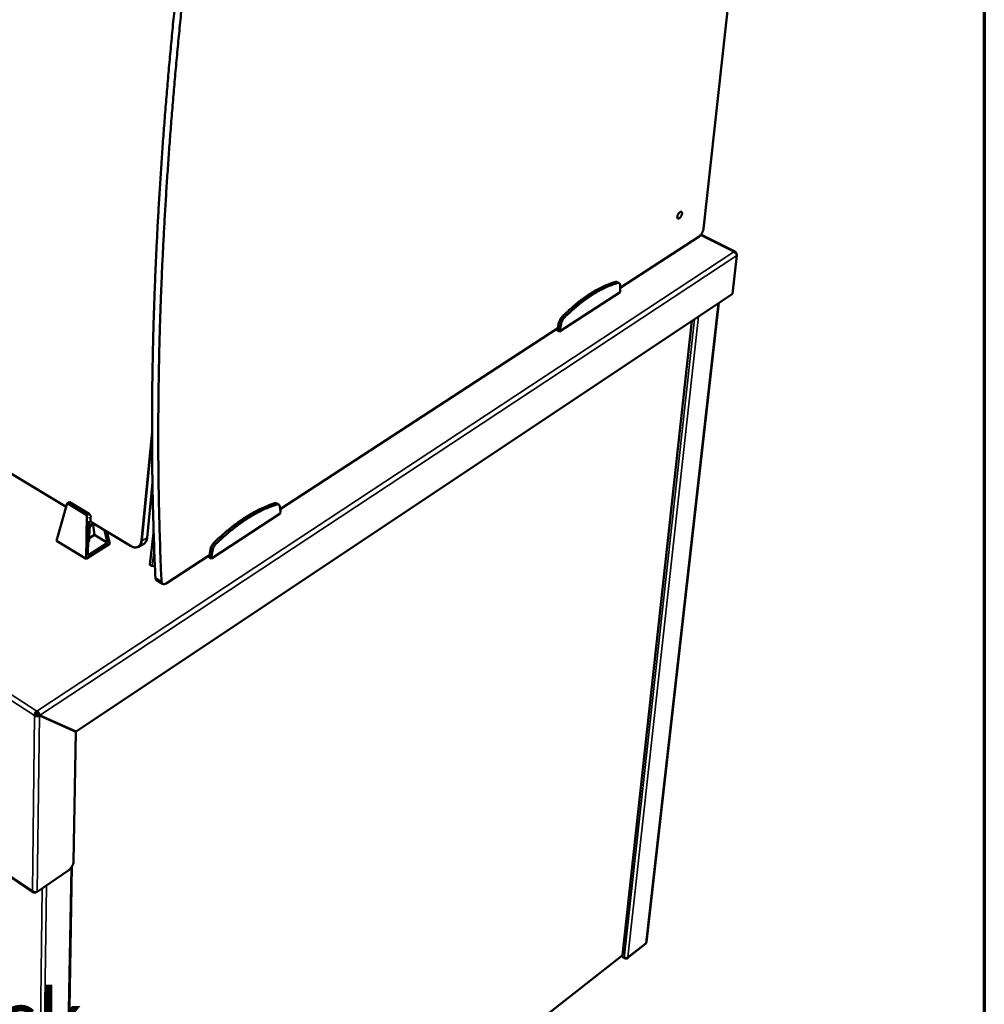
# Model space of a CAD drawing. Units: millimetres. Extents: x 65 to 5840, y 100 to 4100.
# Drawn here: x 5211 to 5840, y 2769 to 3411 of the extents above; entities that cross this region are included whole.
import ezdxf

# ---------------------------------------------------------------- set-up
doc = ezdxf.new("R2010")
doc.units = ezdxf.units.MM
doc.header["$LTSCALE"] = 20
for name, color, linetype, lineweight in [('Border (ISO)', 7, 'Continuous', 70), ('Symbol (ISO)', 7, 'Continuous', 25), ('Visible (ISO)', 7, 'Continuous', 50), ('Visible Narrow (ISO)', 7, 'Continuous', 35)]:
    doc.layers.add(name, color=color, linetype=linetype, lineweight=lineweight)
doc.styles.add('Note Text (ISO)', font='tahoma.ttf')

# ---------------------------------------------------------------- blocks, each defined once
blk = doc.blocks.new('Borders Default Border')
at = {"layer": 'Border (ISO)', "flags": 128}
blk.add_lwpolyline([(5, 5), (5, 205), (292, 205), (292, 5), (5, 5)], dxfattribs=at)

msp = doc.modelspace()

# ---------------------------------------------------------------- linework, layer by layer
at = {"layer": 'Visible (ISO)'}
for p, q in [((5656.91, 3274.34), (5718.12, 3832.59)), ((5241.27, 3093), (4904.95, 3296.27)), ((5602.59, 3235.88), (5654.03, 3269.35)), ((5677.75, 3259.17), (5655.25, 3270.51)), ((5678.63, 3256.93), (5675.75, 3231.89)), ((5678.38, 3258.02), (5678.27, 3257.95)), ((5678.35, 3257.81), (5678.38, 3258.02)), ((5600.54, 3239.58), (5601.84, 3238.9)), ((5602.65, 3234.39), (5602.52, 3237.48)), ((5675.75, 3231.89), (5247.77, 2946.62)), ((5563.09, 3207.35), (5602.51, 3233.04)), ((5602.51, 3233.04), (5602.65, 3234.39)), ((5666.9, 3225.99), (5619.73, 2809.24)), ((5380.83, 3091.57), (5561.91, 3209.4)), ((5562.68, 3213.11), (5561.91, 3209.4)), ((5561.91, 3209.4), (5563.21, 3208.71)), ((5563.99, 3212.42), (5563.21, 3208.71)), ((5604.06, 2800.89), (5649.28, 3214.25)), ((5560.7, 3208.62), (5563.09, 3207.35)), ((5563.21, 3208.71), (5563.09, 3207.35)), ((4693.24, 3196.59), (5219.9, 2841.76)), ((5297.6, 3108.84), (5294.08, 3072.83)), ((5241.93, 3095.36), (5235.05, 3070.89)), ((5243.36, 3096.26), (5241.93, 3095.36)), ((5254.86, 3087.56), (5241.93, 3095.36)), ((5256.29, 3088.46), (5243.36, 3096.26)), ((5378.61, 3095.29), (5379.93, 3094.52)), ((5254.34, 3059.11), (5254.86, 3087.56)), ((5254.86, 3087.56), (5256.29, 3088.46)), ((5256.29, 3088.46), (5257.43, 3086.93)), ((5336.06, 3059.42), (5380.93, 3088.66)), ((5381, 3090.05), (5380.64, 3093.2)), ((5380.93, 3088.66), (5381, 3090.05)), ((5255.56, 3061.42), (5255.97, 3083.7)), ((5257.32, 3081.33), (5255.94, 3082.17)), ((5256.01, 3085.71), (5256.02, 3086.18)), ((5256.08, 3086.1), (5256.01, 3085.71)), ((5256.02, 3086.18), (5256.08, 3086.1)), ((5256.08, 3086.1), (5256.02, 3086.14)), ((5283.39, 3067.55), (5258.08, 3082.84)), ((5259.02, 3081.07), (5259.82, 3074.77)), ((5256.57, 3079.84), (5256.41, 3071.2)), ((5259.82, 3074.77), (5256.43, 3072.63)), ((5268.37, 3069.59), (5259.82, 3074.77)), ((5266.33, 3077.86), (5268.37, 3069.59)), ((5267.94, 3076.88), (5269.88, 3069.01)), ((5298.38, 3076.13), (5296.47, 3060.81)), ((5254.34, 3059.11), (5235.05, 3070.89)), ((5269.88, 3069.01), (5254.34, 3059.11)), ((5268.37, 3069.59), (5255.56, 3061.42)), ((5288.63, 3067.02), (5291.71, 3068.7)), ((5306.46, 3043.17), (5334.8, 3061.62)), ((5335.47, 3065.47), (5334.8, 3061.62)), ((5334.8, 3061.62), (5336.12, 3060.83)), ((5336.79, 3064.68), (5336.12, 3060.83)), ((5296.47, 3060.81), (5295.96, 3055.54)), ((5333.65, 3060.87), (5336.06, 3059.42)), ((5336.12, 3060.83), (5336.06, 3059.42)), ((5299.19, 3054.32), (5297.4, 3054.53)), ((5304.23, 3042.83), (5300.28, 3045.23)), ((5222.23, 2958.84), (5222.24, 2959.91)), ((5220.59, 2957.05), (5221.57, 2957.7)), ((5222.89, 2957.6), (5246.68, 2947.1)), ((5222.89, 2957.6), (5223.89, 2956.95)), ((5222.98, 2957.76), (5223.98, 2957.11)), ((5223.89, 2956.95), (5247.67, 2946.46)), ((5247.77, 2946.62), (5223.98, 2957.11)), ((5246.17, 2861.79), (5247.67, 2946.46)), ((5246.63, 2947.12), (5246.63, 2947.12)), ((5246.68, 2947.1), (5247.67, 2946.46)), ((5222.53, 2842.15), (5242.99, 2856.27)), ((5245.08, 2858.56), (5239.05, 2513.2)), ((5221.45, 2841.76), (5221.73, 2841.95)), ((5221.46, 2841.94), (5221.45, 2841.76)), ((5607.2, 2798.82), (5619.11, 2808.14)), ((5239.09, 2515.37), (5603.74, 2800.33)), ((5605.24, 2798.97), (5603.44, 2800.09)), ((5605.78, 2798.73), (5605.52, 2798.88)), ((5605.79, 2798.84), (5605.78, 2798.73))]:
    msp.add_line(p, q, dxfattribs=at)
at = {"layer": 'Visible (ISO)', "flags": 128}
for points in [[(5323.05, 3512.81, -0.000017), (5326.99, 3542.26, -0.002052)], [(5331.43, 3540.14, 0.000017), (5327.46, 3510.67, 0.00104)], [(5299.53, 3046.8, -0.0014), (5298.88, 3061.54, -0.002795), (5298.62, 3068.92, -0.000032), (5297.96, 3090.98, -0.001399), (5297.95, 3091.47, -0.001369), (5297.7, 3102.98, -0.001371), (5297.51, 3114.48, -0.001341), (5297.39, 3126.21, -0.001343), (5297.33, 3137.92, -0.001315), (5297.33, 3149.88, -0.001316), (5297.39, 3161.82, -0.00129), (5297.52, 3173.99, -0.001291), (5297.71, 3186.16, -0.001265), (5297.97, 3198.56, -0.001266), (5298.29, 3210.94, -0.001242), (5298.68, 3223.56, -0.001243), (5299.14, 3236.17, -0.00122), (5299.66, 3249.01, -0.00122), (5300.25, 3261.84, -0.001198), (5300.91, 3274.9, -0.001199), (5301.63, 3287.95, -0.001178), (5302.43, 3301.22, -0.001178), (5303.29, 3314.49, -0.001158), (5304.23, 3327.99, -0.001158), (5305.23, 3341.47, -0.001139), (5306.31, 3355.18, -0.001139), (5307.46, 3368.89, -0.001121), (5308.68, 3382.81, -0.001121), (5309.97, 3396.73, -0.001104), (5311.34, 3410.87, -0.001103), (5312.78, 3425, -0.001087)], [(5317.1, 3422.8, 0.001102), (5315.66, 3408.66, 0.001102), (5314.27, 3394.51, 0.001119), (5312.97, 3380.58, 0.001119), (5311.73, 3366.65, 0.001137), (5310.58, 3352.94, 0.001137), (5309.48, 3339.22, 0.001156), (5308.47, 3325.72, 0.001156), (5307.52, 3312.22, 0.001176), (5306.64, 3298.94, 0.001176), (5305.83, 3285.66, 0.001197), (5305.1, 3272.6, 0.001197), (5304.42, 3259.53, 0.001219), (5303.82, 3246.7, 0.001218), (5303.29, 3233.85, 0.001241), (5302.82, 3221.24, 0.00124), (5302.42, 3208.61, 0.001265), (5302.08, 3196.22, 0.001264), (5301.81, 3183.82, 0.001289), (5301.61, 3171.65, 0.001288), (5301.47, 3159.46, 0.001315), (5301.39, 3147.52, 0.001313), (5301.38, 3135.56, 0.001341), (5301.43, 3123.84, 0.00134), (5301.54, 3112.1, 0.001369), (5301.71, 3100.6, 0.001367), (5301.95, 3089.09, 0.001398), (5301.96, 3088.59, 0.000031), (5302.6, 3066.52, 0.002793), (5302.85, 3059.14, 0.001398), (5303.49, 3044.4)], [(5642.89, 3284.14, -0.02177), (5642.81, 3283.65, -0.038689), (5642.72, 3283.38, -0.007012), (5642.49, 3282.79, -0.020755), (5642.39, 3282.6, -0.020872), (5642.19, 3282.24, -0.01961), (5641.94, 3281.88, -0.026427), (5641.71, 3281.61, -0.022408), (5641.41, 3281.31, -0.039759), (5641.18, 3281.13, -0.034873), (5640.88, 3280.97, -0.066619), (5640.64, 3280.9, -0.071227), (5640.41, 3280.89, -0.093912), (5640.21, 3280.95, -0.093573), (5640.05, 3281.08, -0.069722), (5639.92, 3281.28, -0.065453), (5639.85, 3281.53, -0.034128), (5639.81, 3281.87, -0.039099), (5639.83, 3282.16, -0.022233), (5639.9, 3282.58, -0.026142), (5639.99, 3282.92, -0.019615), (5640.15, 3283.33, -0.020781), (5640.33, 3283.71, -0.020899), (5640.53, 3284.07, -0.019635), (5640.78, 3284.43, -0.026469), (5641.01, 3284.7, -0.022448), (5641.31, 3284.99, -0.039838), (5641.54, 3285.17, -0.034987), (5641.84, 3285.33, -0.06675), (5642.08, 3285.41, -0.071449), (5642.31, 3285.41, -0.093926), (5642.51, 3285.35, -0.09357), (5642.67, 3285.22, -0.069508), (5642.75, 3285.09, -0.031117), (5642.87, 3284.78, -0.068237), (5642.92, 3284.49, -0.056498), (5642.89, 3284.14)], [(5656.91, 3274.34, -0.017059), (5656.81, 3273.74, -0.031417), (5656.73, 3273.42, -0.004307), (5656.46, 3272.64, -0.01659), (5656.39, 3272.45, -0.014927), (5656.16, 3271.96, -0.015064), (5655.91, 3271.49, -0.01596), (5655.64, 3271.06, -0.015133), (5655.33, 3270.62, -0.018911), (5655.19, 3270.45, -0.005578), (5654.69, 3269.89, -0.036224), (5654.47, 3269.68, -0.019538), (5654.03, 3269.35)], [(5599.65, 3239.63, 0.008518), (5597.49, 3238.99, 0.016368), (5596.38, 3238.6, 0.001092), (5593.41, 3237.44, 0.008493), (5593.03, 3237.28, 0.007425), (5591.27, 3236.49, 0.007748), (5589.61, 3235.68, 0.006806), (5587.82, 3234.74, 0.00709), (5586.13, 3233.8, 0.006266), (5584.33, 3232.72, 0.006515), (5582.61, 3231.64, 0.005799), (5580.79, 3230.43, 0.006015), (5579.06, 3229.22, 0.005395), (5577.23, 3227.87, 0.005582), (5575.49, 3226.53, 0.005047), (5573.66, 3225.06, 0.005208), (5571.91, 3223.59, 0.004748), (5571.67, 3223.38, 0.000349), (5568.34, 3220.41, 0.00903), (5567.09, 3219.26, 0.004759), (5564.79, 3217)], [(5600.96, 3238.95, 0.008517), (5598.79, 3238.31, 0.016367), (5597.69, 3237.92, 0.001092), (5594.71, 3236.76, 0.008492), (5594.34, 3236.6, 0.007423), (5592.58, 3235.81, 0.007746), (5590.92, 3235, 0.006803), (5589.13, 3234.06, 0.007088), (5587.44, 3233.12, 0.006263), (5585.63, 3232.04, 0.006512), (5583.92, 3230.96, 0.005796), (5582.1, 3229.74, 0.006012), (5580.37, 3228.53, 0.005392), (5578.54, 3227.18, 0.005579), (5576.8, 3225.84, 0.005044), (5574.97, 3224.37, 0.005205), (5573.22, 3222.9, 0.004745), (5572.98, 3222.69, 0.000348), (5569.65, 3219.72, 0.009024), (5568.4, 3218.57, 0.004756), (5566.09, 3216.31)], [(5600.54, 3239.58, 0.044303), (5600.34, 3239.65, 0.044303), (5600.13, 3239.69, 0.050213), (5599.89, 3239.68, 0.050213), (5599.65, 3239.63)], [(5602.52, 3237.48, 0.052864), (5602.49, 3237.9, 0.067648), (5602.39, 3238.22, 0.027693), (5602.18, 3238.59, 0.06046), (5602.06, 3238.74, 0.074774), (5601.9, 3238.86, 0.041335), (5601.57, 3238.99, 0.092369), (5601.3, 3239.03, 0.070872), (5600.96, 3238.95)], [(5564.79, 3217, 0.017393), (5564.31, 3216.49, 0.031407), (5564.08, 3216.18, 0.004474), (5563.59, 3215.41, 0.016886), (5563.47, 3215.2, 0.016833), (5563.36, 3214.99, 0.004447), (5562.99, 3214.16, 0.031284), (5562.85, 3213.79, 0.017338), (5562.68, 3213.11)], [(5566.09, 3216.31, 0.017379), (5565.62, 3215.8, 0.031386), (5565.39, 3215.49, 0.004467), (5564.9, 3214.72, 0.016873), (5564.78, 3214.51, 0.01682), (5564.67, 3214.3, 0.004441), (5564.3, 3213.46, 0.031263), (5564.16, 3213.1, 0.017325), (5563.99, 3212.42)], [(5377.38, 3095.37, 0.007629), (5374.87, 3094.55, 0.014712), (5373.59, 3094.07, 0.000883), (5370.12, 3092.65, 0.007611), (5369.72, 3092.48, 0.006773), (5367.7, 3091.54, 0.007025), (5365.79, 3090.58, 0.006285), (5363.75, 3089.5, 0.006508), (5361.81, 3088.4, 0.005858), (5359.75, 3087.17, 0.006054), (5357.8, 3085.93, 0.005486), (5355.73, 3084.56, 0.005657), (5353.76, 3083.18, 0.005164), (5351.7, 3081.67, 0.005312), (5349.72, 3080.17, 0.004885), (5347.66, 3078.53, 0.005013), (5345.69, 3076.89, 0.004645), (5345.41, 3076.66, 0.000334), (5341.67, 3073.37, 0.008862), (5340.28, 3072.1, 0.004654), (5337.7, 3069.61)], [(5378.7, 3094.6, 0.007628), (5376.19, 3093.78, 0.01471), (5374.91, 3093.3, 0.000882), (5371.44, 3091.88, 0.007609), (5371.04, 3091.7, 0.006771), (5369.03, 3090.77, 0.007023), (5367.11, 3089.81, 0.006283), (5365.07, 3088.72, 0.006506), (5363.13, 3087.62, 0.005856), (5361.08, 3086.39, 0.006051), (5359.12, 3085.15, 0.005484), (5357.05, 3083.78, 0.005654), (5355.08, 3082.4, 0.005161), (5353.02, 3080.89, 0.005309), (5351.04, 3079.38, 0.004882), (5348.98, 3077.75, 0.00501), (5347.01, 3076.11, 0.004642), (5346.74, 3075.87, 0.000333), (5342.99, 3072.58, 0.008856), (5341.6, 3071.31, 0.004651), (5339.02, 3068.82)], [(5378.61, 3095.29, 0.048511), (5378.34, 3095.4, 0.048511), (5378.05, 3095.46, 0.055998), (5377.71, 3095.45, 0.055998), (5377.38, 3095.37)], [(5380.64, 3093.2, 0.057229), (5380.58, 3093.64, 0.074156), (5380.44, 3093.96, 0.030913), (5380.18, 3094.32, 0.063791), (5380.02, 3094.46, 0.068606), (5379.83, 3094.57, 0.035406), (5379.43, 3094.68, 0.082378), (5379.11, 3094.7, 0.063171), (5378.7, 3094.6)], [(5257.43, 3086.93, 0.023583), (5257.24, 3086.32, 0.038114), (5257.17, 3085.93, 0.007647), (5257.11, 3085.2, 0.023062), (5257.1, 3084.96, 0.030942), (5257.14, 3084.55, 0.028216), (5257.23, 3084.1, 0.040179), (5257.31, 3083.85, 0.020479), (5257.54, 3083.39, 0.068091), (5257.69, 3083.18, 0.04157), (5258.01, 3082.91)], [(5257.91, 3081.08, -0.026666), (5257.62, 3080.68, -0.04672), (5257.42, 3080.48, -0.009432), (5257.11, 3080.23, -0.00778), (5256.74, 3079.94, -0.038487), (5256.42, 3079.75, -0.024195), (5255.89, 3079.51)], [(5255.97, 3083.7, 0.037802), (5256.09, 3083.05, 0.054536), (5256.26, 3082.63, 0.016688), (5256.6, 3082.03, 0.039387), (5256.77, 3081.8, 0.049757), (5257.09, 3081.49, 0.049133), (5257.47, 3081.25, 0.050834), (5257.88, 3081.09, 0.051177), (5258.31, 3081.02, 0.042636), (5258.6, 3081.03, 0.01868), (5259.24, 3081.12, 0.057968), (5259.66, 3081.25, 0.040606), (5260.21, 3081.55)], [(5255.71, 3069.86, 0.055381), (5256, 3070.15, 0.055381), (5256.22, 3070.5, 0.049402), (5256.35, 3070.84, 0.049402), (5256.41, 3071.2)], [(5337.7, 3069.61, 0.018189), (5337.18, 3069.06, 0.032294), (5336.92, 3068.71, 0.004842), (5336.39, 3067.9, 0.017675), (5336.26, 3067.67, 0.018565), (5336.14, 3067.43, 0.005319), (5335.76, 3066.56, 0.034344), (5335.63, 3066.18, 0.0191), (5335.47, 3065.47)], [(5339.02, 3068.82, 0.018175), (5338.5, 3068.27, 0.032272), (5338.24, 3067.93, 0.004835), (5337.71, 3067.11, 0.017661), (5337.58, 3066.88, 0.018551), (5337.46, 3066.64, 0.005312), (5337.08, 3065.77, 0.034322), (5336.95, 3065.39, 0.019085), (5336.79, 3064.68)], [(5297.4, 3054.53, -0.031666), (5297.06, 3054.59, -0.046696), (5296.83, 3054.66, -0.013565), (5296.5, 3054.82, -0.030356), (5296.35, 3054.9, -0.052093), (5296.21, 3055.02, -0.037298), (5296.05, 3055.21, -0.093593), (5295.99, 3055.33, -0.05771), (5295.96, 3055.54)], [(5299.53, 3046.8, 0.038258), (5299.56, 3046.4, 0.054312), (5299.64, 3046.13, 0.016841), (5299.77, 3045.82, 0.021952), (5299.89, 3045.6, 0.071149), (5300.02, 3045.44, 0.043963), (5300.28, 3045.23)], [(5306.46, 3043.17, -0.036166), (5306.03, 3042.91, -0.051145), (5305.7, 3042.79, -0.015621), (5305.21, 3042.67, -0.037908), (5305.01, 3042.64, -0.055144), (5304.7, 3042.66, -0.054606), (5304.4, 3042.74, -0.060808), (5304.14, 3042.89, -0.060746), (5303.93, 3043.09, -0.0488), (5303.82, 3043.25, -0.021732), (5303.62, 3043.65, -0.061204), (5303.52, 3043.96, -0.044948), (5303.49, 3044.4)], [(5220.59, 2957.05, -0.028763), (5220.65, 2957.54, -0.049899), (5220.73, 2957.82, -0.011834), (5220.96, 2958.39, -0.027182), (5221.09, 2958.63, -0.025383), (5221.23, 2958.85, -0.010405), (5221.62, 2959.36, -0.045869), (5221.83, 2959.59, -0.026865), (5222.24, 2959.91)], [(5222.23, 2958.84, 0.034759), (5222.02, 2958.66, 0.054553), (5221.9, 2958.53, 0.017504), (5221.77, 2958.32, 0.018619), (5221.66, 2958.11, 0.05809), (5221.61, 2957.96, 0.035831), (5221.57, 2957.7)], [(5246.17, 2861.79, -0.021073), (5246.12, 2861.17, -0.038553), (5246.05, 2860.84, -0.006384), (5245.81, 2860.06, -0.020428), (5245.72, 2859.82, -0.016456), (5245.48, 2859.28, -0.017328), (5245.22, 2858.78, -0.016297), (5244.9, 2858.28, -0.0162), (5244.56, 2857.8, -0.01778), (5244.4, 2857.61, -0.004869), (5243.8, 2856.94, -0.033215), (5243.53, 2856.68, -0.018256), (5242.99, 2856.27)], [(5619.38, 2808.67, 0.052466), (5619.52, 2808.79, 0.052466), (5619.62, 2808.93, 0.048236), (5619.69, 2809.08, 0.048236), (5619.73, 2809.24)]]:
    msp.add_lwpolyline(points, format="xyb", dxfattribs=at)
at = {"layer": 'Visible (ISO)'}
for points, knots in [([(5678.28, 3258.52), (5678.14, 3258.92), (5677.86, 3259.19), (5677.51, 3259.26), (5677.28, 3259.3), (5677.02, 3259.26), (5676.75, 3259.16)], [-0.8156556, -0.8156556, -0.8156556, -0.8156556, -0.3161529, -0.3161529, -0.3161529, 0, 0, 0, 0]), ([(5678.63, 3256.93), (5678.6, 3257.47), (5678.23, 3258.17), (5677.65, 3258.65), (5677.38, 3258.87), (5677.07, 3259.05), (5676.75, 3259.16)], [-1, -1, -1, -1, -0.316153, -0.316153, -0.316153, 0, 0, 0, 0]), ([(5294.08, 3072.83), (5294, 3072.01), (5293.8, 3071.24), (5293.16, 3069.96), (5292.73, 3069.42), (5292.05, 3068.9), (5291.89, 3068.79), (5291.71, 3068.7)], [0, 0, 0, 0, 0.3269311, 0.3269311, 0.645468, 0.645468, 0.7420952, 0.7420952, 0.7420952, 0.7420952]), ([(5288.63, 3067.02), (5288.09, 3066.72), (5287.47, 3066.56), (5286.18, 3066.51), (5285.5, 3066.62), (5284.35, 3067.03), (5283.86, 3067.26), (5283.39, 3067.55)], [0, 0, 0, 0, 0.3025029, 0.3025029, 0.6032552, 0.6032552, 0.8163961, 0.8163961, 0.8163961, 0.8163961]), ([(5222.23, 2958.84), (5222.56, 2958.66), (5222.87, 2958.25), (5222.95, 2957.92), (5222.97, 2957.86), (5222.98, 2957.81), (5222.98, 2957.76)], [0, 0, 0, 0, 1.350716, 1.350716, 1.350716, 1.570796, 1.570796, 1.570796, 1.570796]), ([(5223.98, 2957.11), (5223.97, 2957.73), (5223.61, 2958.56), (5223.08, 2959.19), (5223.03, 2959.24), (5222.98, 2959.3), (5222.93, 2959.35)], [0, 0, 0, 0, 1.066564, 1.066564, 1.066564, 1.159279, 1.159279, 1.159279, 1.159279]), ([(5221.4, 2956.69), (5222.17, 2956.47), (5223.1, 2956.54), (5223.73, 2956.86), (5223.79, 2956.89), (5223.84, 2956.92), (5223.89, 2956.95)], [0.411517, 0.411517, 0.411517, 0.411517, 1.478081, 1.478081, 1.478081, 1.570796, 1.570796, 1.570796, 1.570796]), ([(5221.57, 2957.7), (5221.87, 2957.48), (5222.38, 2957.41), (5222.73, 2957.53), (5222.79, 2957.55), (5222.84, 2957.57), (5222.89, 2957.6)], [0, 0, 0, 0, 1.350716, 1.350716, 1.350716, 1.570796, 1.570796, 1.570796, 1.570796]), ([(5221.45, 2841.76), (5220.76, 2841.46), (5220.08, 2841.51), (5219.69, 2841.94), (5219.51, 2842.14), (5219.39, 2842.41), (5219.33, 2842.73)], [-1, -1, -1, -1, -0.316153, -0.316153, -0.316153, 0, 0, 0, 0]), ([(5222.01, 2841.99), (5221.5, 2841.9), (5220.86, 2841.95), (5220.3, 2842.16), (5219.94, 2842.29), (5219.6, 2842.49), (5219.33, 2842.73)], [-0.8156556, -0.8156556, -0.8156556, -0.8156556, -0.3161529, -0.3161529, -0.3161529, 0, 0, 0, 0]), ([(5604.05, 2800.89), (5604.05, 2800.85), (5604.04, 2800.81), (5604.01, 2800.77), (5603.97, 2800.71), (5603.9, 2800.65), (5603.8, 2800.61)], [0.9726959, 0.9726959, 0.9726959, 0.9726959, 1.1829099, 1.1829099, 1.1829099, 1.5707963, 1.5707963, 1.5707963, 1.5707963]), ([(5605.74, 2798.85), (5606.14, 2798.8), (5606.6, 2798.86), (5606.98, 2799.03), (5607.22, 2799.13), (5607.43, 2799.27), (5607.59, 2799.43)], [-0.7810431, -0.7810431, -0.7810431, -0.7810431, -0.2939453, -0.2939453, -0.2939453, 0, 0, 0, 0]), ([(5606.3, 2798.59), (5606.69, 2798.56), (5607.04, 2798.66), (5607.28, 2798.89), (5607.42, 2799.03), (5607.53, 2799.22), (5607.59, 2799.43)], [-0.7810431, -0.7810431, -0.7810431, -0.7810431, -0.2939453, -0.2939453, -0.2939453, 0, 0, 0, 0])]:
    msp.add_open_spline(points, degree=3, knots=knots, dxfattribs=at)
for points in [[(5678.38, 3258.02), (5678.36, 3258.2), (5678.33, 3258.37), (5678.28, 3258.52)], [(5296.47, 3060.81), (5296.47, 3060.81), (5296.47, 3060.81), (5296.47, 3060.81)], [(5222.93, 2959.35), (5222.72, 2959.57), (5222.48, 2959.77), (5222.24, 2959.91)], [(5220.59, 2957.05), (5220.82, 2956.9), (5221.1, 2956.77), (5221.4, 2956.69)], [(5222.53, 2842.15), (5222.38, 2842.08), (5222.2, 2842.03), (5222.01, 2841.99)], [(5619.16, 2808.19), (5619.14, 2808.18), (5619.13, 2808.16), (5619.11, 2808.14)], [(5619.38, 2808.67), (5619.36, 2808.47), (5619.28, 2808.31), (5619.16, 2808.19)], [(5603.8, 2800.61), (5603.83, 2800.48), (5603.8, 2800.38), (5603.74, 2800.33)], [(5605.24, 2798.97), (5605.39, 2798.91), (5605.56, 2798.87), (5605.74, 2798.85)], [(5605.78, 2798.73), (5605.95, 2798.66), (5606.13, 2798.61), (5606.3, 2798.59)]]:
    msp.add_open_spline(points, degree=3, dxfattribs=at)
at = {"layer": 'Visible Narrow (ISO)'}
for p, q in [((4682.41, 3306.65), (5222.24, 2959.91)), ((5220.59, 2957.05), (4681, 3304.2)), ((5241.31, 3093.15), (4904.45, 3296.73)), ((5676.75, 3259.16), (5654.94, 3270.15)), ((5222.24, 2959.91), (5676.75, 3259.16)), ((5678.63, 3256.93), (5223.98, 2957.11)), ((5599.65, 3239.63), (5600.96, 3238.95)), ((5619.38, 2808.67), (5666.56, 3225.76)), ((5564.79, 3217), (5566.09, 3216.31)), ((5605.24, 2798.97), (5650.95, 3215.35)), ((5653.69, 3217.18), (5607.59, 2799.43)), ((5562.68, 3213.11), (5563.99, 3212.42)), ((5603.8, 2800.61), (5649.02, 3214.07)), ((4692.97, 3197.27), (5219.33, 2842.73)), ((5297.32, 3144.15), (5290.24, 3071.03)), ((5290.88, 3071), (5297.33, 3137.52)), ((5297.58, 3109.78), (5293.96, 3072.68)), ((5377.38, 3095.37), (5378.7, 3094.6)), ((5283.31, 3067.76), (5257.6, 3083.3)), ((5298.41, 3075.2), (5295.96, 3055.54)), ((5298.38, 3076.13), (5296.47, 3060.81)), ((5283.31, 3067.76), (5283.39, 3067.55)), ((5293.96, 3072.68), (5290.88, 3071)), ((5294.08, 3072.83), (5293.96, 3072.68)), ((5337.7, 3069.61), (5339.02, 3068.82)), ((5298.75, 3065.33), (5297.4, 3054.53)), ((5335.47, 3065.47), (5336.79, 3064.68)), ((5303.49, 3044.4), (5299.53, 3046.8)), ((5219.33, 2842.73), (5220.59, 2957.05)), ((5223.89, 2956.95), (5222.53, 2842.15)), ((5227.05, 2955.76), (5227.05, 2955.76)), ((5229.92, 2954.49), (5229.92, 2954.49)), ((5246.09, 2947.36), (5246.09, 2947.36)), ((5246.64, 2947.11), (5246.64, 2947.11)), ((5238.54, 2512.26), (5244.53, 2857.76)), ((5245.1, 2858.58), (5239.11, 2515.64)), ((5221.15, 2487.97), (5225.65, 2844.3)), ((5223.71, 2487.97), (5228.48, 2846.26)), ((5607.59, 2799.43), (5619.38, 2808.67)), ((5239.11, 2515.64), (5603.8, 2800.61))]:
    msp.add_line(p, q, dxfattribs=at)
at = {"layer": 'Visible Narrow (ISO)', "flags": 128}
for points in [[(5290.24, 3071.03, -0.028828), (5290.13, 3070.23, -0.044576), (5289.99, 3069.73, -0.010498), (5289.65, 3068.91, -0.029302), (5289.51, 3068.62, -0.036524), (5289.19, 3068.17, -0.035302), (5288.81, 3067.75, -0.039621), (5288.39, 3067.42, -0.03934), (5287.93, 3067.16, -0.038226), (5287.42, 3066.96, -0.038925), (5286.9, 3066.85, -0.03307), (5286.31, 3066.82, -0.034622), (5285.75, 3066.86, -0.027094), (5285.44, 3066.92, -0.009307), (5284.54, 3067.16, -0.041996), (5284.04, 3067.36, -0.026833), (5283.31, 3067.76)], [(5288.63, 3067.02, 0.03432), (5289.19, 3067.38, 0.056143), (5289.49, 3067.67, 0.014281), (5289.98, 3068.29, 0.034208), (5290.16, 3068.57, 0.027498), (5290.3, 3068.85, 0.009447), (5290.63, 3069.69, 0.042525), (5290.77, 3070.19, 0.027148), (5290.88, 3071)], [(5290.24, 3071.03, 0.059634), (5290.4, 3070.97, 0.059634), (5290.57, 3070.94, 0.056782), (5290.73, 3070.95, 0.056782), (5290.88, 3071)], [(5293.96, 3072.68, -0.027145), (5293.85, 3071.87, -0.04253), (5293.71, 3071.37, -0.009446), (5293.38, 3070.53, -0.027495), (5293.24, 3070.25, -0.034176), (5293.06, 3069.97, -0.014256), (5292.57, 3069.34, -0.056088), (5292.27, 3069.06, -0.034286), (5291.71, 3068.7)]]:
    msp.add_lwpolyline(points, format="xyb", dxfattribs=at)
at = {"layer": 'Visible Narrow (ISO)'}
for points in [[(5678.28, 3258.52), (5678.17, 3258.47), (5678.05, 3258.42), (5677.94, 3258.38)], [(5606.3, 2798.59), (5606.33, 2798.68), (5606.36, 2798.77), (5606.4, 2798.86)]]:
    msp.add_open_spline(points, degree=3, dxfattribs=at)
for points, knots in [([(5222.98, 2957.76), (5222.98, 2957.8), (5222.98, 2957.85), (5222.97, 2957.94), (5222.97, 2957.99), (5222.96, 2958.13), (5222.95, 2958.22), (5222.94, 2958.46), (5222.94, 2958.62), (5222.93, 2958.96), (5222.93, 2959.16), (5222.93, 2959.35)], [-0.2221719, -0.2221719, -0.2221719, -0.2221719, -0.2024663, -0.2024663, -0.182053, -0.182053, -0.143296, -0.143296, -0.0789477, -0.0789477, 0, 0, 0, 0]), ([(5221.4, 2956.69), (5221.58, 2956.81), (5221.78, 2956.93), (5222.1, 2957.14), (5222.24, 2957.22), (5222.47, 2957.36), (5222.55, 2957.41), (5222.73, 2957.51), (5222.81, 2957.55), (5222.89, 2957.6)], [-0.2169202, -0.2169202, -0.2169202, -0.2169202, -0.1350331, -0.1350331, -0.074867, -0.074867, -0.0369465, -0.0369465, 0, 0, 0, 0])]:
    msp.add_open_spline(points, degree=3, knots=knots, dxfattribs=at)

# ---------------------------------------------------------------- block references
at = {"xscale": 20, "yscale": 20, "zscale": 20}
msp.add_blockref('Borders Default Border', (0, 0), dxfattribs=at)

# ---------------------------------------------------------------- texts
at = {"layer": 'Symbol (ISO)', "insert": (3834.27, 2141.56), "char_height": 50, "width": 2833.5618, "attachment_point": 4, "line_spacing_factor": 0.795507, "style": 'Note Text (ISO)'}
msp.add_mtext('{\\fTahoma|b1|i0|c0|p34;\\H0.8x;\\LMoffat Specification\\P \\H1.19415x; \\H0.83741x;\\P\\fTahoma|b0|i0|c0|p34;Heated Display\\H1.20775x; \\H0.82799x;\\P\\lThree heated upper shelves with \\fArial|b0|i0|c0|p34;^K\\fTahoma|b0|i0|c0|p34;a neutral bottom deck\\H1.2148x;\\L \\H0.82318x;\\P\\lLED Illumination\\fTahoma|b1|i0|c0|p34;\\H1.21437x;\\L \\H0.82347x;\\P\\fTahoma|b0|i0|c0|p34;\\lwith ticket strips and\\H1.21439x; \\H0.82346x;\\Prear sliding double glazed doors\\H1.21439x; \\H0.82346x;\\P\\H1.1694x; \\H0.85514x;\\P\\LDisplay Capacity\\H1.20925x; \\H0.82696x;\\P\\l0.14 m3 \\H1.19053x; \\H0.83996x;\\P\\fTahoma|b1|i0|c0|p34;\\H1.16661x;\\L \\H0.85718x;\\P\\fTahoma|b0|i0|c0|p34;Dimensions\\H1.17114x;\\l \\H0.85387x;\\PWidth - 947mm\\H1.21032x; \\H0.82623x;\\PDepth - 800mm\\H1.21464x; \\H0.82329x;\\PHeight - 1650mm\\H1.21438x; \\H0.82347x;\\PWeight - 95kg\\H1.21439x; \\H0.82346x;\\P\\fTahoma|b1|i0|c0|p34;\\H1.1694x;\\L \\H0.85514x;\\P\\fTahoma|b0|i0|c0|p34;Power Rating\\H1.17097x; \\H0.85399x;\\P\\l1.05kw\\H1.21033x; \\H0.82622x;\\P\\fTahoma|b1|i0|c0|p34;\\H1.16964x; \\H0.85496x;\\P\\fTahoma|b0|i0|c0|p34;Storage cupboard with\\H1.20923x; \\H0.82697x;\\Psolid stainless steel shelves and worktop\\H1.21471x; \\H0.82325x;\\P\\H1.16938x; \\H0.85516x;\\P\\LCapacity of Cupboard [u\\lsable inside space]\\H1.21596x; \\H0.82239x;\\PWidth - 695mm\\H1.21547x; \\H0.82273x;\\PDepth - 559mm\\H1.21433x; \\H0.8235x;\\PUsable Height Bottom shelf - 210mm\\H1.22111x; \\H0.81893x;\\PUsable Height Top Shelf - 195mm\\H1.22188x; \\H0.81841x;\\P\\H1.17012x; \\H0.85462x;\\P95 off 10" plates stacked\\H1.21592x; \\H0.82242x;\\Por\\H1.17048x; \\H0.85435x;\\P4 off 1/1GN pans side by side 150mm deep  2 on top 2 on bottom\\H1.2159x; }\\P{\\fTahoma|b1|i0|c0|p34;\\H0.93638x;\\L \\H0.85435x;\\P\\fTahoma|b0|i0|c0|p34;Materials\\H1.20918x;\\l \\H0.82701x;\\P1.2mm 304 Grade St/ Steel Top & Supports\\H1.21471x; \\H0.82324x;\\P0.7mm 430 Grade St/ Steel Internal Structure\\H1.21437x; \\H0.82347x;\\P\\H1.4194x; }\\P{\\H1.0326x; \\H0.77474x;\\P\\H1.15689x; }', dxfattribs=at)

doc.saveas('drawing.dxf')
